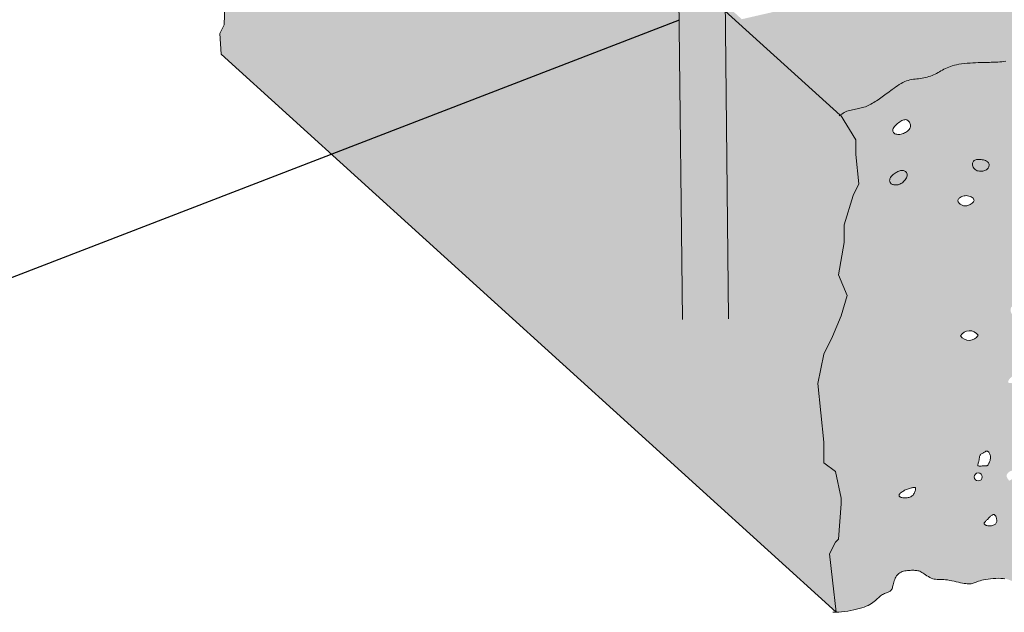
# Model space of a CAD drawing. Units: inches. Extents: x 6 to 860, y 6 to 570.
# Drawn here: x 128 to 148, y 206 to 218 of the extents above; entities that cross this region are included whole.
import ezdxf

# ---------------------------------------------------------------- set-up
doc = ezdxf.new("R2010")
doc.units = ezdxf.units.IN
doc.header["$LTSCALE"] = 48
doc.header["$MEASUREMENT"] = 0
doc.layers.get('0').update_dxf_attribs({"lineweight": 20})
doc.layers.add('DETAILS', color=7, linetype='Continuous', lineweight=9)
doc.layers.add('DIM', color=7, linetype='Continuous', true_color=0x003c00)
doc.layers.add('LIGHTSHADE2', color=7, linetype='Continuous', lineweight=5, true_color=0xe6e6e6)
doc.styles.add('ARCHITECT1.5', font='Flux Architect Regular.ttf', dxfattribs={"height": 1.5})
doc.dimstyles.new('ARCHITECT1.5', dxfattribs={"dimtxt": 1.5, "dimasz": 2, "dimexe": 2, "dimexo": 2, "dimgap": 0.832031, "dimtad": 0, "dimtih": 1, "dimtoh": 1, "dimdec": 4, "dimrnd": 1e-09, "dimzin": 3, "dimdsep": 46, "dimlunit": 4, "dimtxsty": 'ARCHITECT1.5', "dimblk1": 'OBLIQUE', "dimblk2": 'OBLIQUE', "dimsah": 1, "dimcen": 1, "dimclrd": 256, "dimclre": 256, "dimclrt": 256, "dimadec": 1, "dimazin": 1, "dimtfac": 1, "dimtdec": 4, "dimtofl": 0, "dimtmove": 0, "dimatfit": 3, "dimfxl": 0, "dimfrac": 2, "dimtolj": 1, "dimtzin": 12, "dimlwd": -1, "dimlwe": -1, "dimarcsym": 0})

# ---------------------------------------------------------------- blocks, each defined once
blk = doc.blocks.new('_OBLIQUE')
at = {"color": 0, "linetype": 'ByBlock', "lineweight": -2}
blk.add_line((-0.5, -0.5), (0.5, 0.5), dxfattribs=at)

msp = doc.modelspace()

# ---------------------------------------------------------------- hatches: boundary and pattern name
at = {"layer": 'LIGHTSHADE2'}
h = msp.add_hatch(color=256, dxfattribs=at)
h.dxf.hatch_style = 1
h.paths.add_polyline_path([(148.6903, 217.71666), (148.71033, 217.71311), (148.73136, 217.70987), (148.75327, 217.70725), (148.77596, 217.70558), (148.79932, 217.70517), (148.82325, 217.70634), (148.84765, 217.70942), (148.8731, 217.71492), (148.90305, 217.72413), (148.94161, 217.73855), (148.99292, 217.75969), (149.06111, 217.78903), (149.1503, 217.82806), (149.26464, 217.87829), (149.40824, 217.9412), (147.59077, 219.21616), (145.87942, 218.8237), (145.88185, 218.42989), (144.3858, 218.79737), (144.38775, 218.48162), (142.36313, 218.01732), (142.02933, 218.32017), (142.03083, 218.18084), (144.33794, 216.08769), (144.34767, 216.09429), (144.39217, 216.12476), (144.43625, 216.15145), (144.47385, 216.16745), (144.50126, 216.17701), (144.52978, 216.18533), (144.5591, 216.19263), (144.58892, 216.19916), (144.61895, 216.20517), (144.64887, 216.2109), (144.67839, 216.21659), (144.70728, 216.22246), (144.7356, 216.22871), (144.76348, 216.23549), (144.79108, 216.24299), (144.81852, 216.25136), (144.84595, 216.26078), (144.87351, 216.27142), (144.90132, 216.28344), (144.9295, 216.29696), (144.95797, 216.31184), (144.98661, 216.32788), (145.01532, 216.34488), (145.04399, 216.36267), (145.0725, 216.38103), (145.10073, 216.39978), (145.12859, 216.41871), (145.15602, 216.4377), (145.1832, 216.45683), (145.2104, 216.47626), (145.23787, 216.49614), (145.26585, 216.51663), (145.29461, 216.53788), (145.3244, 216.56004), (145.35546, 216.58327), (145.411, 216.62482), (145.45657, 216.65762), (145.49215, 216.6822), (145.52823, 216.70572), (145.56456, 216.72763), (145.60088, 216.74736), (145.63694, 216.76433), (145.67255, 216.77817), (145.70772, 216.78917), (145.74256, 216.79783), (145.77714, 216.80463), (145.81157, 216.81005), (145.84594, 216.81458), (145.88032, 216.81871), (145.91482, 216.82292), (145.94949, 216.82763), (145.98421, 216.83302), (146.01886, 216.8392), (146.05328, 216.84629), (146.08733, 216.85439), (146.12088, 216.86362), (146.15378, 216.87409), (146.18588, 216.88592), (146.2171, 216.89915), (146.24758, 216.91358), (146.2775, 216.92896), (146.30705, 216.94502), (146.33641, 216.96149), (146.38731, 216.99032), (146.4425, 217.02012), (146.48751, 217.04128), (146.52068, 217.05539), (146.55588, 217.06865), (146.59359, 217.08099), (146.6343, 217.09235), (146.67849, 217.10264), (146.72665, 217.1118), (146.77895, 217.11977), (146.83436, 217.12662), (146.89153, 217.13242), (146.94911, 217.13724), (147.00574, 217.14118), (147.06009, 217.14429), (147.11081, 217.14668), (147.15655, 217.1484), (147.19638, 217.14955), (147.23112, 217.15025), (147.26199, 217.15062), (147.29022, 217.15077), (147.31704, 217.15083), (147.34369, 217.15093), (147.37139, 217.15118), (147.40137, 217.15171), (147.43455, 217.15263), (147.47055, 217.15408), (147.50867, 217.15618), (147.54821, 217.15904), (147.58848, 217.16279), (147.62878, 217.16756), (147.66842, 217.17346), (147.70669, 217.18062), (147.74303, 217.18911), (147.77739, 217.19884), (147.80985, 217.20964), (147.8405, 217.22139), (147.86941, 217.23392), (147.89666, 217.24709), (147.92234, 217.26074), (147.94653, 217.27474), (147.96931, 217.28896), (147.99081, 217.30335), (148.01115, 217.31793), (148.03044, 217.33268), (148.04881, 217.34759), (148.06639, 217.36266), (148.0833, 217.37788), (148.09966, 217.39323), (148.11559, 217.40875), (148.1312, 217.42448), (148.14657, 217.44053), (148.1618, 217.45698), (148.17699, 217.47392), (148.19224, 217.49145), (148.20763, 217.50965), (148.22327, 217.5286), (148.2544, 217.56705), (148.28264, 217.601), (148.31795, 217.63878), (148.35629, 217.67176), (148.39712, 217.6964), (148.44107, 217.71389), (148.48467, 217.72482), (148.52586, 217.73059), (148.56293, 217.73254), (148.59565, 217.73142), (148.62722, 217.72783), (148.65794, 217.72269)])
h.paths.add_polyline_path([(141.09146, 219.17106), (141.09296, 219.03174), (142.03083, 218.18084), (142.02933, 218.32017)], flags=17)
h.paths.add_polyline_path([(132.53104, 227.71975), (132.49985, 227.69535), (132.46498, 227.6686), (132.42692, 227.64045), (132.38621, 227.61185), (132.34334, 227.58374), (132.29884, 227.55707), (132.25322, 227.53281), (132.20699, 227.51188), (132.16064, 227.495), (132.11458, 227.48183), (132.06917, 227.47181), (132.02478, 227.46435), (131.98179, 227.45889), (131.94058, 227.45484), (131.90151, 227.45162), (131.86495, 227.44868), (131.8312, 227.44547), (131.82892, 227.43666), (141.09296, 219.03174), (141.09146, 219.17106), (132.53971, 226.92974)])
h.paths.add_polyline_path([(141.09296, 219.03174), (131.82892, 227.43666), (131.78969, 227.28537), (131.83313, 227.06829), (131.78969, 226.63411), (131.87656, 226.39532), (132.00688, 225.93943), (132.05032, 225.78747), (132.00688, 225.15792), (131.92, 224.50666), (131.89828, 224.3764), (131.74625, 223.74685), (131.74625, 223.03046), (131.74625, 221.72794), (131.72453, 220.77276), (131.92, 220.46883), (132.00688, 220.23004), (132.0286, 220.01295), (132.00688, 219.07948), (131.96344, 217.9072), (131.87656, 217.73353), (131.90151, 217.31647), (144.25765, 206.1062), (144.18582, 206.74983), (144.12681, 207.28064), (144.24483, 207.51656), (144.30384, 207.57554), (144.36284, 208.28329), (144.36284, 208.40125), (144.24483, 208.93206), (144.0088, 209.109), (144.0088, 209.52186), (143.89078, 210.70144), (144.0088, 211.29124), (144.18582, 211.64511), (144.36284, 212.05797), (144.48086, 212.47083), (144.30384, 212.88368), (144.42185, 213.53246), (144.42185, 213.88633), (144.59888, 214.47613), (144.71689, 214.71204), (144.65788, 215.30184), (144.65788, 215.59673), (144.34767, 216.09429), (144.33794, 216.08769), (142.03083, 218.18084)])
h = msp.add_hatch(color=256, dxfattribs=at)
h.dxf.hatch_style = 1
h.paths.add_polyline_path([(149.40824, 217.9412), (149.26464, 217.87829), (149.1503, 217.82806), (149.06111, 217.78903), (148.99292, 217.75969), (148.91703, 217.72843), (148.86052, 217.71104), (148.81216, 217.70494), (148.76578, 217.70576), (148.72302, 217.71087), (148.6903, 217.71666), (148.67136, 217.72018), (148.65356, 217.72342), (148.63663, 217.72625), (148.62028, 217.72862), (148.60419, 217.73045), (148.58803, 217.73168), (148.57149, 217.73225), (148.55425, 217.73209), (148.53601, 217.73113), (148.51654, 217.72928), (148.49602, 217.72641), (148.47472, 217.72232), (148.45292, 217.71686), (148.4309, 217.70984), (148.40892, 217.7011), (148.38728, 217.69046), (148.36623, 217.67776), (148.34599, 217.6629), (148.32657, 217.64619), (148.30789, 217.62801), (148.28989, 217.60875), (148.27249, 217.58879), (148.25563, 217.56852), (148.23925, 217.54833), (148.21436, 217.5176), (148.18441, 217.4822), (148.15413, 217.44843), (148.12349, 217.41643), (148.09103, 217.38483), (148.05733, 217.3545), (148.02075, 217.32481), (147.98019, 217.29574), (147.9342, 217.26705), (147.88289, 217.23976), (147.8405, 217.22139), (147.80985, 217.20964), (147.77739, 217.19884), (147.74303, 217.18911), (147.70669, 217.18062), (147.66842, 217.17346), (147.62878, 217.16756), (147.58848, 217.16279), (147.54821, 217.15904), (147.50867, 217.15618), (147.47055, 217.15408), (147.43455, 217.15263), (147.40137, 217.15171), (147.37139, 217.15118), (147.34369, 217.15093), (147.31704, 217.15083), (147.29022, 217.15077), (147.26199, 217.15062), (147.23112, 217.15025), (147.19638, 217.14955), (147.15655, 217.1484), (147.11081, 217.14668), (147.06009, 217.14429), (147.00574, 217.14118), (146.94911, 217.13724), (146.89153, 217.13242), (146.83436, 217.12662), (146.77895, 217.11977), (146.72665, 217.1118), (146.67849, 217.10264), (146.6343, 217.09235), (146.59359, 217.08099), (146.55588, 217.06865), (146.52068, 217.05539), (146.48751, 217.04128), (146.45588, 217.02641), (146.4253, 217.01083), (146.39535, 216.99466), (146.36579, 216.97813), (146.31379, 216.94868), (146.26021, 216.91956), (146.20069, 216.89137), (146.15378, 216.87409), (146.12088, 216.86362), (146.08733, 216.85439), (146.05328, 216.84629), (146.01886, 216.8392), (145.98421, 216.83302), (145.94949, 216.82763), (145.91482, 216.82292), (145.88032, 216.81871), (145.84594, 216.81458), (145.81157, 216.81005), (145.77714, 216.80463), (145.74256, 216.79783), (145.70772, 216.78917), (145.67255, 216.77817), (145.63694, 216.76433), (145.60088, 216.74736), (145.56456, 216.72763), (145.52823, 216.70572), (145.49215, 216.6822), (145.45657, 216.65762), (145.42177, 216.63256), (145.38798, 216.60759), (145.35546, 216.58327), (145.30693, 216.54698), (145.25046, 216.50526), (145.19605, 216.46587), (145.14168, 216.42761), (145.08508, 216.38913), (145.02849, 216.35268), (144.97128, 216.31879), (144.91469, 216.28922), (144.86028, 216.26571), (144.80572, 216.24697), (144.75104, 216.23212), (144.70728, 216.22246), (144.67839, 216.21659), (144.64887, 216.2109), (144.61895, 216.20517), (144.58892, 216.19916), (144.5591, 216.19263), (144.52978, 216.18533), (144.50126, 216.17701), (144.47385, 216.16745), (144.44786, 216.15639), (144.42332, 216.14362), (144.39926, 216.12905), (144.37446, 216.11263), (144.34767, 216.09429), (144.65788, 215.59673), (144.65788, 215.30184), (144.71689, 214.71204), (144.59888, 214.47613), (144.42185, 213.88633), (144.42185, 213.53246), (144.30384, 212.88368), (144.48086, 212.47083), (144.36284, 212.05797), (144.18582, 211.64511), (144.0088, 211.29124), (143.89078, 210.70144), (144.0088, 209.52186), (144.0088, 209.109), (144.24483, 208.93206), (144.36284, 208.40125), (144.36284, 208.28329), (144.30384, 207.57554), (144.24483, 207.51656), (144.12681, 207.28064), (144.18582, 206.74983), (144.25765, 206.1062), (144.31124, 206.10897), (144.36884, 206.11429), (144.42911, 206.12185), (144.49069, 206.13133), (144.55223, 206.14241), (144.61238, 206.15477), (144.66978, 206.1681), (144.72335, 206.18214), (144.77298, 206.19684), (144.81884, 206.21224), (144.86107, 206.22834), (144.89985, 206.24517), (144.93532, 206.26274), (144.96765, 206.28108), (144.99699, 206.30022), (145.02356, 206.32009), (145.04774, 206.34038), (145.06998, 206.36072), (145.09074, 206.38073), (145.12428, 206.41355), (145.15893, 206.4441), (145.19615, 206.46796), (145.23556, 206.48595), (145.26769, 206.49786), (145.28625, 206.50458), (145.30356, 206.51114), (145.31929, 206.51789), (145.33321, 206.52516), (145.34542, 206.53326), (145.35614, 206.54247), (145.36558, 206.55306), (145.37393, 206.56534), (145.38141, 206.57957), (145.38823, 206.59604), (145.3946, 206.61505), (145.40072, 206.63671), (145.40684, 206.66056), (145.41792, 206.70459), (145.43233, 206.75459), (145.45195, 206.80433), (145.47779, 206.84644), (145.51118, 206.88112), (145.5511, 206.90787), (145.59709, 206.92719), (145.64826, 206.93963), (145.70307, 206.9466), (145.7574, 206.94939), (145.80891, 206.94945), (145.86825, 206.94752), (145.91133, 206.9396), (145.94913, 206.92588), (145.98102, 206.9084), (146.00438, 206.89386), (146.02941, 206.87723), (146.05585, 206.85938), (146.08343, 206.84115), (146.11188, 206.82338), (146.14094, 206.80694), (146.17034, 206.79266), (146.19981, 206.78141), (146.2292, 206.77375), (146.25874, 206.76915), (146.2888, 206.76682), (146.31973, 206.76594), (146.38092, 206.7655), (146.42128, 206.76398), (146.45923, 206.76087), (146.49964, 206.75542), (146.54196, 206.74795), (146.58546, 206.73902), (146.62941, 206.72918), (146.67309, 206.71899), (146.71576, 206.70899), (146.75669, 206.69974), (146.79516, 206.6918), (146.83061, 206.68561), (146.86314, 206.68123), (146.89305, 206.67858), (146.92061, 206.67763), (146.9461, 206.67829), (146.96981, 206.68053), (146.99203, 206.68428), (147.01302, 206.68948), (147.03318, 206.69605), (147.05327, 206.70374), (147.09379, 206.72031), (147.1371, 206.73662), (147.18303, 206.74962), (147.22091, 206.75839), (147.26438, 206.76641), (147.31237, 206.77349), (147.36339, 206.77942), (147.41595, 206.78403), (147.46856, 206.78712), (147.51974, 206.78852), (147.56801, 206.78802), (147.61188, 206.78545), (147.6503, 206.7807), (147.68395, 206.774), (147.71397, 206.76564), (147.74147, 206.75594), (147.76758, 206.74519), (147.82216, 206.72094), (147.84875, 206.70978), (147.88021, 206.69795), (147.91412, 206.68671), (147.94983, 206.67646), (147.98669, 206.66761), (148.02405, 206.66056), (148.06127, 206.65572), (148.09769, 206.65349), (148.13268, 206.65428), (148.16592, 206.65843), (148.19848, 206.66606), (148.23176, 206.67722), (148.26718, 206.69196), (148.30615, 206.71034), (148.35006, 206.73242), (148.40033, 206.75824), (148.45837, 206.78787), (148.52549, 206.8215), (148.60268, 206.8599), (148.69083, 206.90399), (148.79083, 206.9547), (148.90359, 207.01293), (149.02999, 207.07962), (149.17093, 207.15568), (149.46561, 207.30053)])
h.paths.add_polyline_path([(147.11301, 211.66857, -0.54869619), (146.75936, 211.65929, -0.54869619)], flags=16)
h.paths.add_polyline_path([(146.76329, 214.294), (146.72999, 214.32183), (146.70883, 214.35153), (146.70394, 214.37853), (146.71722, 214.40654), (146.74635, 214.433), (146.77842, 214.45305), (146.81784, 214.46824), (146.86304, 214.47486), (146.91212, 214.46962), (146.96182, 214.45317), (147.00299, 214.42889), (147.02793, 214.4003), (147.03025, 214.37119), (147.01282, 214.34206), (146.98221, 214.31559), (146.94499, 214.29365), (146.90805, 214.27835), (146.87374, 214.27013), (146.84147, 214.26849), (146.80409, 214.27423)], flags=16)
h.paths.add_polyline_path([(148.03046, 212.22526), (148.0183, 212.20796), (147.99411, 212.19311), (147.98145, 212.18544), (147.96761, 212.17665), (147.953, 212.16652), (147.93801, 212.1548), (147.92299, 212.14144), (147.90805, 212.12718), (147.88319, 212.10329), (147.85589, 212.08167), (147.82197, 212.06961), (147.79151, 212.09379), (147.77237, 212.12727), (147.76231, 212.16707), (147.76449, 212.20446), (147.77986, 212.23626), (147.80488, 212.26121), (147.83552, 212.2785), (147.86715, 212.28727), (147.89724, 212.28794), (147.92562, 212.28253), (147.95193, 212.27325), (147.98632, 212.25757), (148.00469, 212.24667), (148.01309, 212.24079)], flags=16)
h.paths.add_polyline_path([(148.17082, 212.67735), (148.19495, 212.71861), (148.23004, 212.75163), (148.27105, 212.77167), (148.31213, 212.77586), (148.34737, 212.7636), (148.37174, 212.73666), (148.38173, 212.69888), (148.37593, 212.65569), (148.35515, 212.61326), (148.32238, 212.57768), (148.28231, 212.55405), (148.24069, 212.54574), (148.20347, 212.55396), (148.17598, 212.57752), (148.16218, 212.61305), (148.16402, 212.65545), (148.18125, 212.69866), (148.21141, 212.73648), (148.25016, 212.7635), (148.29196, 212.77584), (148.33082, 212.77173), (148.36118, 212.75177), (148.37867, 212.71881), (148.38081, 212.67758), (148.36727, 212.63398), (148.34001, 212.59426), (148.30292, 212.56411), (148.26132, 212.54785), (148.22117, 212.5478), (148.18822, 212.56399), (148.1672, 212.59407), (148.1611, 212.63376)], flags=16)
h.paths.add_polyline_path([(145.51264, 214.69523), (145.4759, 214.68889), (145.44118, 214.68875), (145.40927, 214.69343), (145.3752, 214.70483), (145.34654, 214.72906), (145.33262, 214.76467), (145.33566, 214.80118), (145.34691, 214.8321), (145.36728, 214.86248), (145.39714, 214.8921), (145.43316, 214.91945), (145.47189, 214.94321), (145.51035, 214.9624), (145.54488, 214.97532), (145.57649, 214.98168), (145.6131, 214.98059), (145.65284, 214.96076), (145.67603, 214.93027), (145.68554, 214.89944), (145.68285, 214.86404), (145.66657, 214.82417), (145.63972, 214.78402), (145.60581, 214.74769), (145.56915, 214.71965), (145.53146, 214.7012), (145.49407, 214.69119), (145.45827, 214.68814), (145.42455, 214.69057), (145.38756, 214.69915), (145.35457, 214.71977), (145.33548, 214.75145), (145.33339, 214.78625), (145.34014, 214.81653), (145.356, 214.84757), (145.38118, 214.87745), (145.4146, 214.90615), (145.4524, 214.93185), (145.49133, 214.95344), (145.52805, 214.96965), (145.56101, 214.97935), (145.59915, 214.98292), (145.64014, 214.96959), (145.66765, 214.94337), (145.68212, 214.91558), (145.68588, 214.88212), (145.67627, 214.84445), (145.65424, 214.80387), (145.62343, 214.76513), (145.58745, 214.73229), (145.55038, 214.7093)], flags=16)
h.paths.add_polyline_path([(148.38604, 212.28993), (148.41949, 212.2985), (148.4572, 212.30209), (148.49624, 212.30163), (148.53376, 212.29803), (148.56719, 212.29203), (148.60192, 212.28219), (148.62973, 212.26496), (148.62088, 212.2437), (148.6002, 212.22018), (148.57874, 212.19837), (148.55265, 212.17299), (148.53161, 212.15375), (148.50556, 212.1343), (148.47646, 212.12005), (148.4462, 212.11557), (148.41442, 212.1229), (148.38453, 212.1397), (148.35962, 212.163), (148.33862, 212.19604), (148.33519, 212.23724), (148.35382, 212.27214)], flags=16)
h.paths.add_polyline_path([(147.06042, 214.98943), (147.02899, 215.01812), (147.00778, 215.05539), (146.99799, 215.09538), (146.99997, 215.13272), (147.01362, 215.16199), (147.03809, 215.18308), (147.07158, 215.19626), (147.11238, 215.20206), (147.15889, 215.20101), (147.20734, 215.19368), (147.25284, 215.18073), (147.29056, 215.16292), (147.31591, 215.1413), (147.33303, 215.11024), (147.33167, 215.06859), (147.3129, 215.0265), (147.28516, 214.99803), (147.25523, 214.97952), (147.21762, 214.96716), (147.17244, 214.96214), (147.12496, 214.96575), (147.08013, 214.97898), (147.04362, 215.00229), (147.01698, 215.03609), (147.00143, 215.07537), (146.99749, 215.11476), (147.00533, 215.14837), (147.02462, 215.17356), (147.05381, 215.19063), (147.09117, 215.20005), (147.13506, 215.20236), (147.18319, 215.19809), (147.23076, 215.18787), (147.27302, 215.17236), (147.30468, 215.15269), (147.32881, 215.12349), (147.33426, 215.0827), (147.32071, 215.03979), (147.2973, 215.00908), (147.27116, 214.98811), (147.23739, 214.97248), (147.19567, 214.96364), (147.14867, 214.9628), (147.10191, 214.9711)], flags=16)
h.paths.add_polyline_path([(148.8321, 212.56395, -1), (148.66962, 212.56395, -1)], flags=16)
h.paths.add_polyline_path([(148.08577, 211.29746), (148.12545, 211.32152), (148.16637, 211.33846), (148.20756, 211.34756), (148.24759, 211.34791), (148.28478, 211.33883), (148.32024, 211.3209), (148.35413, 211.29577), (148.38763, 211.26449), (148.42255, 211.22692), (148.4495, 211.19035), (148.46345, 211.1551), (148.45671, 211.12462), (148.42303, 211.10212), (148.37895, 211.09107), (148.34622, 211.08601), (148.31073, 211.0831), (148.27365, 211.08233), (148.23619, 211.08371), (148.19955, 211.08722), (148.1648, 211.09285), (148.1325, 211.10044), (148.08826, 211.11454), (148.04334, 211.13953), (148.0165, 211.16904), (148.0108, 211.2011), (148.02361, 211.23497), (148.0502, 211.26783)], flags=16)
h.paths.add_polyline_path([(147.7477, 210.71099), (147.73937, 210.71305), (147.73206, 210.71572), (147.71338, 210.72577), (147.71766, 210.75216), (147.73163, 210.77717), (147.75531, 210.80809), (147.78289, 210.83467), (147.81373, 210.85103), (147.84682, 210.85142), (147.87526, 210.8363), (147.88934, 210.80987), (147.88664, 210.77478), (147.86981, 210.74133), (147.84416, 210.72023), (147.8119, 210.70997), (147.77748, 210.70761), (147.7569, 210.70952)], flags=16)
h.paths.add_polyline_path([(145.55284, 215.70529), (145.50716, 215.70144), (145.46579, 215.70667), (145.43163, 215.72155), (145.40708, 215.74543), (145.39541, 215.77639), (145.39941, 215.81255), (145.42098, 215.85155), (145.45763, 215.89244), (145.50263, 215.9309), (145.54975, 215.96351), (145.59232, 215.98656), (145.62891, 215.99889), (145.66108, 216.00058), (145.68973, 215.99135), (145.71589, 215.97085), (145.73752, 215.94109), (145.75123, 215.90553), (145.75397, 215.86756), (145.74322, 215.8307), (145.71954, 215.79532), (145.68588, 215.76365), (145.645, 215.73721), (145.59983, 215.71749)], flags=16)
h.paths.add_polyline_path([(149.18512, 211.63566), (149.15505, 211.64139), (149.12504, 211.65286), (149.08918, 211.6717), (149.05333, 211.69812), (149.03805, 211.71484), (149.03223, 211.72266), (149.02234, 211.74093), (149.03803, 211.75892), (149.06743, 211.76943), (149.10068, 211.77685), (149.1394, 211.78271), (149.17924, 211.78647), (149.21627, 211.78767), (149.24602, 211.78557), (149.27449, 211.77704), (149.28887, 211.75284), (149.28313, 211.71793), (149.27027, 211.68774), (149.25084, 211.66078), (149.22165, 211.63858)], flags=16)
h.paths.add_polyline_path([(147.3383, 209.30244), (147.35213, 209.27129), (147.36048, 209.23649), (147.36119, 209.20135), (147.35519, 209.16591), (147.34475, 209.13301), (147.32912, 209.09763), (147.31633, 209.07757), (147.30213, 209.05833), (147.28052, 209.04654), (147.25151, 209.04829), (147.24268, 209.04859), (147.23238, 209.04852), (147.22038, 209.04787), (147.20657, 209.04651), (147.17863, 209.04329), (147.15106, 209.04103), (147.13257, 209.04224), (147.11065, 209.04736), (147.10694, 209.06959), (147.11196, 209.09302), (147.11963, 209.11796), (147.12418, 209.13325), (147.12813, 209.14877), (147.13105, 209.16425), (147.13318, 209.17952), (147.13641, 209.20714), (147.1402, 209.23111), (147.15053, 209.26123), (147.17372, 209.28474), (147.19663, 209.30061), (147.21653, 209.31183), (147.22856, 209.31835), (147.23992, 209.32454), (147.25033, 209.33044), (147.25986, 209.33579), (147.26871, 209.34026), (147.29064, 209.3489), (147.31721, 209.33335)], flags=16)
h.paths.add_polyline_path([(148.23533, 216.4922), (148.24567, 216.51612), (148.27701, 216.53491), (148.30948, 216.54952), (148.34329, 216.56252), (148.37774, 216.57467), (148.39325, 216.57962), (148.40323, 216.58233), (148.41189, 216.58398), (148.43018, 216.58521), (148.452, 216.56637), (148.46937, 216.53134), (148.47264, 216.49879), (148.45385, 216.47667), (148.42478, 216.46252), (148.39308, 216.45405), (148.35706, 216.45088), (148.31772, 216.45383), (148.28084, 216.46262), (148.26175, 216.47181), (148.2534, 216.47699)], flags=16)
h.paths.add_polyline_path([(147.19496, 208.82484, -1), (147.03248, 208.82484, -1)], flags=16)
h.paths.add_polyline_path([(147.8557, 208.83095), (147.8303, 208.80709), (147.80125, 208.78639), (147.77226, 208.76839), (147.75384, 208.75762), (147.73673, 208.74777), (147.71827, 208.7714), (147.70152, 208.79538), (147.68684, 208.82566), (147.68398, 208.85503), (147.6945, 208.88396), (147.7162, 208.91067), (147.74654, 208.93407), (147.78011, 208.94889), (147.81069, 208.95023), (147.83793, 208.93764), (147.86246, 208.91429), (147.87694, 208.88511), (147.87207, 208.85762)], flags=16)
h.paths.add_polyline_path([(148.52701, 216.78458), (148.57402, 216.9745), (148.68423, 216.82276)], flags=16)
h.paths.add_polyline_path([(145.85097, 208.55308), (145.83936, 208.51785), (145.82131, 208.48277), (145.79746, 208.45359), (145.76713, 208.4319), (145.73244, 208.41726), (145.69547, 208.40862), (145.65768, 208.40479), (145.62154, 208.40488), (145.58866, 208.40846), (145.55344, 208.41685), (145.52289, 208.43534), (145.52195, 208.46217), (145.53826, 208.48609), (145.56055, 208.50771), (145.59022, 208.53007), (145.62536, 208.55151), (145.66316, 208.56998), (145.70315, 208.58525), (145.74249, 208.59728), (145.77845, 208.60625), (145.80214, 208.61109), (145.81521, 208.61344), (145.82637, 208.61485), (145.84978, 208.61539), (145.85741, 208.59105)], flags=16)
h.paths.add_polyline_path([(147.44027, 208.06835), (147.46112, 208.04357), (147.47438, 208.01675), (147.48334, 207.98583), (147.48685, 207.9541), (147.48382, 207.9237), (147.47024, 207.88856), (147.44074, 207.86369), (147.40746, 207.84942), (147.36916, 207.84134), (147.33052, 207.83949), (147.28948, 207.84465), (147.25467, 207.86193), (147.24085, 207.87658), (147.23614, 207.88308), (147.22785, 207.89894), (147.24065, 207.9137), (147.2441, 207.91696), (147.24509, 207.91794), (147.25171, 207.92413), (147.25949, 207.93147), (147.26835, 207.94014), (147.27816, 207.94999), (147.28872, 207.96079), (147.29987, 207.97229), (147.32039, 207.99351), (147.34266, 208.01632), (147.36548, 208.03888), (147.38677, 208.05713), (147.41305, 208.07248)], flags=16)

# ---------------------------------------------------------------- linework, layer by layer
at = {"layer": 'DETAILS'}
for p, q in [((131.82063, 227.44418), (144.33794, 216.08769)), ((141.16884, 211.98314), (141.03936, 224.01155)), ((142.09735, 212.00171), (141.96744, 224.06966)), ((131.90151, 217.31647), (144.25765, 206.1062))]:
    msp.add_line(p, q, dxfattribs=at)
for points in [[(131.8312, 227.44547), (131.78969, 227.28537), (131.83313, 227.06829), (131.78969, 226.63411), (131.87656, 226.39532), (132.00688, 225.93943), (132.05032, 225.78747), (132.00688, 225.15792), (131.92, 224.50666), (131.89828, 224.3764), (131.74625, 223.74685), (131.74625, 223.03046), (131.74625, 221.72794), (131.72453, 220.77276), (131.92, 220.46883), (132.00688, 220.23004), (132.0286, 220.01295), (132.00688, 219.07948), (131.96344, 217.9072), (131.87656, 217.73353), (131.90151, 217.31647)], [(147.66842, 217.17346), (147.62878, 217.16756), (147.58848, 217.16279), (147.54821, 217.15904), (147.50867, 217.15618), (147.47055, 217.15408), (147.43455, 217.15263), (147.40137, 217.15171), (147.37139, 217.15118), (147.34369, 217.15093), (147.31704, 217.15083), (147.29022, 217.15077), (147.26199, 217.15062), (147.23112, 217.15025), (147.19638, 217.14955), (147.15655, 217.1484), (147.11081, 217.14668), (147.06009, 217.14429), (147.00574, 217.14118), (146.94911, 217.13724), (146.89153, 217.13242), (146.83436, 217.12662), (146.77895, 217.11977), (146.72665, 217.1118), (146.67849, 217.10264), (146.6343, 217.09235), (146.59359, 217.08099), (146.55588, 217.06865), (146.52068, 217.05539), (146.48751, 217.04128), (146.45588, 217.02641), (146.4253, 217.01083), (146.39535, 216.99466), (146.36579, 216.97813), (146.33641, 216.96149), (146.30705, 216.94502), (146.2775, 216.92896), (146.24758, 216.91358), (146.2171, 216.89915), (146.18588, 216.88592), (146.15378, 216.87409), (146.12088, 216.86362), (146.08733, 216.85439), (146.05328, 216.84629), (146.01886, 216.8392), (145.98421, 216.83302), (145.94949, 216.82763), (145.91482, 216.82292), (145.88032, 216.81871), (145.84594, 216.81458), (145.81157, 216.81005), (145.77714, 216.80463), (145.74256, 216.79783), (145.70772, 216.78917), (145.67255, 216.77817), (145.63694, 216.76433), (145.60088, 216.74736), (145.56456, 216.72763), (145.52823, 216.70572), (145.49215, 216.6822), (145.45657, 216.65762), (145.42177, 216.63256), (145.38798, 216.60759), (145.35546, 216.58327), (145.3244, 216.56004), (145.29461, 216.53788), (145.26585, 216.51663), (145.23787, 216.49614), (145.2104, 216.47626), (145.1832, 216.45683), (145.15602, 216.4377), (145.12859, 216.41871), (145.10073, 216.39978), (145.0725, 216.38103), (145.04399, 216.36267), (145.01532, 216.34488), (144.98661, 216.32788), (144.95797, 216.31184), (144.9295, 216.29696), (144.90132, 216.28344), (144.87351, 216.27142), (144.84595, 216.26078), (144.81852, 216.25136), (144.79108, 216.24299), (144.76348, 216.23549), (144.7356, 216.22871), (144.70728, 216.22246), (144.67839, 216.21659), (144.64887, 216.2109), (144.61895, 216.20517), (144.58892, 216.19916), (144.5591, 216.19263), (144.52978, 216.18533), (144.50126, 216.17701), (144.47385, 216.16745), (144.44786, 216.15639), (144.42332, 216.14362), (144.39926, 216.12905), (144.37446, 216.11263), (144.34767, 216.09429), (144.31767, 216.07396)], [(144.34767, 216.09429), (144.65788, 215.59673), (144.65788, 215.30184), (144.71689, 214.71204), (144.59888, 214.47613), (144.42185, 213.88633), (144.42185, 213.53246), (144.30384, 212.88368), (144.48086, 212.47083), (144.36284, 212.05797), (144.18582, 211.64511), (144.0088, 211.29124), (143.89078, 210.70144), (144.0088, 209.52186), (144.0088, 209.109), (144.24483, 208.93206), (144.36284, 208.40125), (144.36284, 208.28329), (144.30384, 207.57554), (144.24483, 207.51656), (144.12681, 207.28064), (144.18582, 206.74983), (144.25765, 206.1062)], [(147.6503, 206.7807), (147.61188, 206.78545), (147.56801, 206.78802), (147.51974, 206.78852), (147.46856, 206.78712), (147.41595, 206.78403), (147.36339, 206.77942), (147.31237, 206.77349), (147.26438, 206.76641), (147.22091, 206.75839), (147.18303, 206.74962), (147.15028, 206.74035), (147.1218, 206.73086), (147.09672, 206.72141), (147.07416, 206.71228), (147.05327, 206.70374), (147.03318, 206.69605), (147.01302, 206.68948), (146.99203, 206.68428), (146.96981, 206.68053), (146.9461, 206.67829), (146.92061, 206.67763), (146.89305, 206.67858), (146.86314, 206.68123), (146.83061, 206.68561), (146.79516, 206.6918), (146.75669, 206.69974), (146.71576, 206.70899), (146.67309, 206.71899), (146.62941, 206.72918), (146.58546, 206.73902), (146.54196, 206.74795), (146.49964, 206.75542), (146.45923, 206.76087), (146.42128, 206.76398), (146.38562, 206.76532), (146.35189, 206.76571), (146.31973, 206.76594), (146.2888, 206.76682), (146.25874, 206.76915), (146.2292, 206.77375), (146.19981, 206.78141), (146.17034, 206.79266), (146.14094, 206.80694), (146.11188, 206.82338), (146.08343, 206.84115), (146.05585, 206.85938), (146.02941, 206.87723), (146.00438, 206.89386), (145.98102, 206.9084), (145.95948, 206.9202), (145.93938, 206.92942), (145.92022, 206.93637), (145.90152, 206.94141), (145.88277, 206.94485), (145.86346, 206.94705), (145.84312, 206.94834), (145.82123, 206.94905), (145.79746, 206.94944), (145.77209, 206.94941), (145.74554, 206.94878), (145.71826, 206.94738), (145.69067, 206.94502), (145.66321, 206.94153), (145.63632, 206.93673), (145.61042, 206.93043), (145.58589, 206.92248), (145.56283, 206.9128), (145.5413, 206.9013), (145.52133, 206.88792), (145.50297, 206.87259), (145.48626, 206.85524), (145.47126, 206.8358), (145.45801, 206.8142), (145.44649, 206.79049), (145.43651, 206.76518), (145.42781, 206.73891), (145.42014, 206.71229), (145.41323, 206.68597), (145.40684, 206.66056), (145.40072, 206.63671), (145.3946, 206.61505), (145.38823, 206.59604), (145.38141, 206.57957), (145.37393, 206.56534), (145.36558, 206.55306), (145.35614, 206.54247), (145.34542, 206.53326), (145.33321, 206.52516), (145.31929, 206.51789), (145.30356, 206.51114), (145.28625, 206.50458), (145.26769, 206.49786), (145.24821, 206.49064), (145.22815, 206.48256), (145.20783, 206.47329), (145.18758, 206.46246), (145.16773, 206.44974), (145.1485, 206.4349), (145.12955, 206.4182), (145.11044, 206.40001), (145.09074, 206.38073), (145.06998, 206.36072), (145.04774, 206.34038), (145.02356, 206.32009), (144.99699, 206.30022), (144.96765, 206.28108), (144.93532, 206.26274), (144.89985, 206.24517), (144.86107, 206.22834), (144.81884, 206.21224), (144.77298, 206.19684), (144.72335, 206.18214), (144.66978, 206.1681), (144.61238, 206.15477), (144.55223, 206.14241), (144.49069, 206.13133), (144.42911, 206.12185), (144.36884, 206.11429), (144.31124, 206.10897), (144.25765, 206.1062), (144.20943, 206.1063), (144.19354, 206.10751)]]:
    msp.add_lwpolyline(points, dxfattribs=at)
for points in [[(145.45739, 215.71033), (145.47641, 215.70533), (145.49701, 215.70272), (145.51882, 215.70242), (145.5415, 215.70433), (145.56468, 215.70836), (145.58799, 215.71442), (145.61109, 215.72241), (145.63361, 215.73224), (145.65519, 215.7438), (145.67549, 215.75693), (145.69417, 215.77145), (145.71089, 215.78718), (145.7253, 215.80393), (145.73708, 215.82152), (145.74587, 215.83978), (145.75133, 215.85852), (145.75325, 215.87752), (145.75189, 215.89644), (145.74762, 215.91488), (145.74085, 215.93245), (145.73194, 215.94876), (145.72129, 215.96342), (145.70927, 215.97604), (145.69628, 215.98622), (145.6826, 215.99364), (145.66822, 215.99828), (145.653, 216.00016), (145.63685, 215.99931), (145.61965, 215.99577), (145.60127, 215.98958), (145.58161, 215.98076), (145.56055, 215.96936), (145.53812, 215.95547), (145.51497, 215.93944), (145.49188, 215.92171), (145.46962, 215.90269), (145.449, 215.88282), (145.4308, 215.86251), (145.41581, 215.84219), (145.4048, 215.82229), (145.39838, 215.80319), (145.39638, 215.78514), (145.39845, 215.76833), (145.40423, 215.75299), (145.41337, 215.73931), (145.42551, 215.7275), (145.4403, 215.71778)], [(147.22727, 214.97033), (147.24617, 214.97654), (147.26307, 214.98436), (147.278, 214.9936), (147.29104, 215.00406), (147.30223, 215.01555), (147.31163, 215.02788), (147.3193, 215.04085), (147.32529, 215.05428), (147.32961, 215.06797), (147.3321, 215.08177), (147.33255, 215.0955), (147.33075, 215.109), (147.32648, 215.12212), (147.31955, 215.13469), (147.30975, 215.14656), (147.29685, 215.15755), (147.28079, 215.16753), (147.26201, 215.1764), (147.24108, 215.18408), (147.21857, 215.19048), (147.19506, 215.19554), (147.17112, 215.19916), (147.14733, 215.20127), (147.12425, 215.20179), (147.1024, 215.20064), (147.08205, 215.19775), (147.06342, 215.19305), (147.04671, 215.18647), (147.03214, 215.17796), (147.01993, 215.16743), (147.01028, 215.15482), (147.0034, 215.14007), (146.99947, 215.12322), (146.99849, 215.10479), (147.00043, 215.08542), (147.00525, 215.06573), (147.01291, 215.04637), (147.0234, 215.02795), (147.03666, 215.01113), (147.05266, 214.99652), (147.07127, 214.98464), (147.092, 214.97548), (147.11424, 214.96891), (147.1374, 214.9648), (147.16088, 214.96302), (147.18408, 214.96344), (147.20641, 214.96592)], [(145.5006, 214.95753), (145.48179, 214.94815), (145.46257, 214.93749), (145.44336, 214.92571), (145.42459, 214.91294), (145.40668, 214.89934), (145.39004, 214.88506), (145.3751, 214.87023), (145.36228, 214.85501), (145.35191, 214.83955), (145.34398, 214.82404), (145.33838, 214.80866), (145.33503, 214.79362), (145.33382, 214.77909), (145.33465, 214.76528), (145.33743, 214.75238), (145.34204, 214.74057), (145.3484, 214.73002), (145.35639, 214.72073), (145.36592, 214.71268), (145.37687, 214.70583), (145.38915, 214.70016), (145.40264, 214.69565), (145.41725, 214.69226), (145.43286, 214.68997), (145.44936, 214.68878), (145.46663, 214.68885), (145.48451, 214.69037), (145.50285, 214.69354), (145.52153, 214.69854), (145.54039, 214.70557), (145.55929, 214.71482), (145.57808, 214.72648), (145.59659, 214.74063), (145.61442, 214.75691), (145.63116, 214.77485), (145.64637, 214.79397), (145.65964, 214.81381), (145.67054, 214.83388), (145.67864, 214.85373), (145.68352, 214.87287), (145.68489, 214.8909), (145.68301, 214.90763), (145.67829, 214.92295), (145.67111, 214.93674), (145.66187, 214.94888), (145.65098, 214.95926), (145.63883, 214.96775), (145.62582, 214.97425), (145.61226, 214.97866), (145.5982, 214.98103), (145.58359, 214.98147), (145.56837, 214.98004), (145.55251, 214.97685), (145.53596, 214.97198), (145.51867, 214.96551)], [(146.87494, 214.47359), (146.851, 214.4731), (146.82833, 214.46978), (146.8071, 214.4641), (146.78748, 214.45654), (146.76964, 214.44756), (146.75374, 214.43762), (146.73997, 214.42721), (146.72849, 214.41678), (146.71942, 214.40671), (146.7127, 214.39701), (146.70823, 214.38759), (146.70591, 214.37835), (146.70563, 214.36922), (146.70728, 214.36009), (146.71077, 214.35088), (146.71598, 214.3415), (146.72281, 214.33191), (146.73113, 214.32228), (146.74077, 214.31282), (146.75161, 214.30376), (146.76349, 214.29532), (146.77628, 214.2877), (146.78983, 214.28113), (146.804, 214.27583), (146.81867, 214.27199), (146.83381, 214.26966), (146.84945, 214.2689), (146.86558, 214.26972), (146.88222, 214.27217), (146.89938, 214.27628), (146.91705, 214.28208), (146.93526, 214.28962), (146.95387, 214.29889), (146.97217, 214.30968), (146.98933, 214.32175), (147.00451, 214.33488), (147.01685, 214.34881), (147.02553, 214.3633), (147.0297, 214.37813), (147.02851, 214.39304), (147.02142, 214.40777), (147.00905, 214.42195), (146.9923, 214.4352), (146.9721, 214.44711), (146.94935, 214.4573), (146.92497, 214.46537), (146.89986, 214.47093)], [(147.22038, 209.04787), (147.23238, 209.04852), (147.24268, 209.04859), (147.25152, 209.04829), (147.25915, 209.04783), (147.26584, 209.04742), (147.27182, 209.04729), (147.27736, 209.04765), (147.28271, 209.04871), (147.28807, 209.05066), (147.29351, 209.05363), (147.29904, 209.05771), (147.30467, 209.06299), (147.31043, 209.06958), (147.31633, 209.07757), (147.32238, 209.08706), (147.32861, 209.09815), (147.33497, 209.11087), (147.34124, 209.12506), (147.34712, 209.14047), (147.35232, 209.15687), (147.35657, 209.17404), (147.35956, 209.19173), (147.36102, 209.20972), (147.36066, 209.22778), (147.35829, 209.24565), (147.35412, 209.26301), (147.34846, 209.27955), (147.34163, 209.29493), (147.33394, 209.30882), (147.32571, 209.32089), (147.31724, 209.33081), (147.30884, 209.33824), (147.30076, 209.34298), (147.29288, 209.34522), (147.28503, 209.3453), (147.27704, 209.34354), (147.26871, 209.34026), (147.25986, 209.33579), (147.25033, 209.33044), (147.23992, 209.32454), (147.22856, 209.31835), (147.21653, 209.31183), (147.20422, 209.30489), (147.19203, 209.29742), (147.18034, 209.28932), (147.16954, 209.2805), (147.16001, 209.27085), (147.15216, 209.26026), (147.14623, 209.24869), (147.14194, 209.23621), (147.1389, 209.22293), (147.1367, 209.20898), (147.13493, 209.19447), (147.13318, 209.17952), (147.13105, 209.16425), (147.12813, 209.14877), (147.12418, 209.13325), (147.11963, 209.11796), (147.1151, 209.10323), (147.11118, 209.08939), (147.10848, 209.07677), (147.10759, 209.06568), (147.10913, 209.05646), (147.11369, 209.04943), (147.12167, 209.04479), (147.13257, 209.04224), (147.1457, 209.04138), (147.16037, 209.0418), (147.17587, 209.04307), (147.1915, 209.04478), (147.20657, 209.04651)], [(145.85577, 208.58853), (145.8551, 208.59842), (145.8528, 208.60575), (145.84883, 208.61079), (145.84313, 208.6138), (145.83566, 208.61506), (145.82637, 208.61485), (145.81521, 208.61344), (145.80214, 208.61109), (145.78716, 208.60803), (145.77054, 208.60427), (145.75259, 208.5998), (145.73363, 208.59458), (145.71398, 208.58856), (145.69395, 208.58174), (145.67386, 208.57407), (145.65403, 208.56552), (145.63476, 208.5561), (145.61629, 208.54597), (145.59885, 208.53533), (145.58266, 208.52437), (145.56796, 208.51329), (145.55496, 208.50229), (145.54389, 208.49155), (145.53498, 208.48129), (145.52842, 208.47166), (145.52418, 208.46268), (145.52222, 208.45435), (145.5225, 208.44666), (145.52494, 208.4396), (145.52951, 208.43315), (145.53614, 208.42732), (145.5448, 208.42208), (145.55539, 208.41745), (145.56773, 208.41345), (145.58161, 208.41014), (145.59682, 208.40757), (145.61315, 208.4058), (145.63038, 208.40486), (145.6483, 208.40481), (145.6667, 208.4057), (145.68537, 208.4076), (145.70406, 208.41063), (145.72255, 208.41495), (145.74058, 208.42069), (145.75792, 208.42801), (145.77433, 208.43705), (145.78958, 208.44796), (145.80341, 208.46088), (145.81564, 208.47583), (145.82623, 208.49232), (145.83518, 208.50972), (145.84251, 208.52741), (145.84823, 208.54476), (145.85234, 208.56115), (145.85485, 208.57594)], [(147.305, 207.8427), (147.32194, 207.84057), (147.34021, 207.83996), (147.35925, 207.84087), (147.37851, 207.84331), (147.39743, 207.8473), (147.41546, 207.85285), (147.43204, 207.85996), (147.44662, 207.86865), (147.45875, 207.87888), (147.46848, 207.8905), (147.47593, 207.9033), (147.48126, 207.91709), (147.48461, 207.93166), (147.48612, 207.94681), (147.48593, 207.96235), (147.4842, 207.97807), (147.48105, 207.99373), (147.47663, 208.00898), (147.47108, 208.02343), (147.46453, 208.03667), (147.45713, 208.04832), (147.449, 208.05797), (147.44029, 208.06525), (147.43113, 208.06974), (147.42164, 208.07118), (147.41185, 208.06978), (147.40175, 208.06588), (147.39136, 208.05981), (147.38068, 208.05191), (147.36971, 208.0425), (147.35845, 208.03193), (147.34692, 208.02053), (147.33514, 208.00861), (147.32325, 207.99644), (147.31144, 207.98426), (147.29987, 207.97229), (147.28872, 207.96079), (147.27816, 207.94999), (147.26835, 207.94014), (147.25949, 207.93147), (147.25171, 207.92413), (147.24509, 207.91794), (147.2397, 207.91261), (147.23558, 207.90786), (147.2328, 207.90341), (147.23141, 207.89898), (147.23146, 207.89428), (147.23302, 207.88905), (147.23614, 207.88308), (147.24085, 207.87658), (147.24721, 207.86984), (147.25525, 207.86315), (147.265, 207.8568), (147.27652, 207.85108), (147.28984, 207.84628)]]:
    msp.add_lwpolyline(points, close=True, dxfattribs=at)
msp.add_circle((147.11372, 208.82484), 0.08124, dxfattribs=at)
for centre, start, end in [((146.93914, 211.55131), 33.996704, 149.010339), ((146.93323, 211.77655), 213.996704, 329.010339)]:
    msp.add_arc(centre, 0.20972, start, end, dxfattribs=at)

# ---------------------------------------------------------------- leaders
at = {"layer": 'DIM', "annotation_type": 0, "has_hookline": 1, "hookline_direction": 1, "text_width": 28.07615}
msp.add_leader([(141.1041, 217.99735), (126.72467, 212.45321), (123.3067, 212.45321)], dimstyle='ARCHITECT1.5', dxfattribs=at)

doc.saveas('drawing.dxf')
